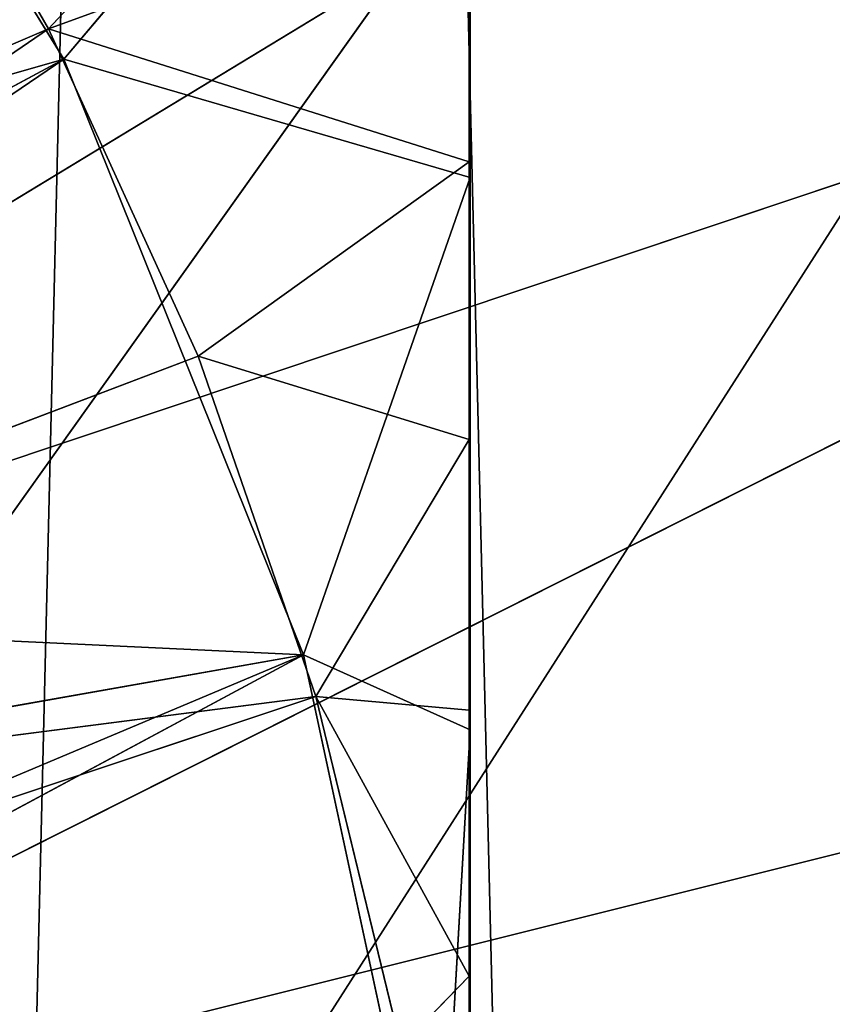
# Model space of a CAD drawing. Extents: x 11836 to 28092, y 3338 to 11017.
# Drawn here: x 12760 to 12788, y 3738 to 3771 of the extents above; entities that cross this region are included whole.
import ezdxf

# ---------------------------------------------------------------- set-up
doc = ezdxf.new("R2010")
doc.units = 0
doc.header["$LTSCALE"] = 25.4
doc.layers.get('0').update_dxf_attribs({"color": 13, "linetype": 'CONTINUOUS'})

# ---------------------------------------------------------------- blocks, each defined once
blk = doc.blocks.new('MESH08')
at = {"color": 0}
for q in [(912.856, 287.158, 668.021), (912.856, 322.443, 668.021), (912.856, 287.158, 668.021), (912.856, 322.443, 668.021)]:
    blk.add_line((1135.38, 635, 668.021), q, dxfattribs=at)
at = {"color": 7}
mesh = blk.add_polyface(dxfattribs=at)
corners = [(1143, 3683, 660.4), (912.856, 322.443, 660.401), (912.856, 3360.557, 660.4)]
mesh.append_faces([[corners[k] for k in face] for face in [(0, 1, 2)]], dxfattribs={"color": 7})
mesh = blk.add_polyface(dxfattribs=at)
corners = [(1143, 0, 660.401), (912.856, 322.443, 660.401), (1143, 3683, 660.4)]
mesh.append_faces([[corners[k] for k in face] for face in [(0, 1, 2)]], dxfattribs={"color": 7})
mesh = blk.add_polyface(dxfattribs=at)
corners = [(1135.38, 635, 668.021), (900.788, 355.6, 668.021), (912.856, 322.443, 668.021)]
mesh.append_faces([[corners[k] for k in face] for face in [(0, 1, 2)]], dxfattribs={"color": 7})
mesh = blk.add_polyface(dxfattribs=at)
corners = [(1176.215, 0, 668.021), (1135.38, 635, 668.021), (912.856, 287.158, 668.021)]
mesh.append_faces([[corners[k] for k in face] for face in [(0, 1, 2)]], dxfattribs={"color": 7})
mesh = blk.add_polyface(dxfattribs=at)
corners = [(1135.38, 635, 668.021), (912.856, 322.443, 668.021), (912.856, 287.158, 668.021)]
mesh.append_faces([[corners[k] for k in face] for face in [(0, 1, 2)]], dxfattribs={"color": 7})
mesh = blk.add_polyface(dxfattribs=at)
corners = [(1143, 0, 660.401), (912.856, 287.158, 660.401), (912.856, 322.443, 660.401)]
mesh.append_faces([[corners[k] for k in face] for face in [(0, 1, 2)]], dxfattribs={"color": 7})
blk = doc.blocks.new('MESH12')
at = {"color": 0}
for p, q in [((932.934, 3719.632, 25.4), (916.298, 3031.363, 25.4)), ((932.934, 3719.632, 25.4), (916.298, 3031.363, 25.4)), ((932.934, 3719.632, 25.4), (949.289, 3042.971, 25.4)), ((932.934, 3719.632, 25.4), (949.289, 3042.971, 25.4)), ((892.586, 3411.249, 254), (993.122, 3472.274, 254)), ((892.586, 3411.249, 254), (993.122, 3472.274, 254)), ((892.586, 3411.249, 254), (1003.672, 3448.443, 254)), ((892.586, 3411.249, 254), (1003.672, 3448.443, 254)), ((1003.672, 3448.443, 254), (897.5, 3395.048, 254)), ((1003.672, 3448.443, 254), (897.5, 3395.048, 254)), ((897.5, 3395.048, 254), (1011.087, 3423.458, 254)), ((897.5, 3395.048, 254), (1011.087, 3423.458, 254))]:
    blk.add_line(p, q, dxfattribs=at)
at = {"color": 7}
mesh = blk.add_polyface(dxfattribs=at)
corners = [(932.934, 3719.632, 25.4), (916.298, 3031.363, 25.4), (899.421, 3729.632, 25.4)]
mesh.append_faces([[corners[k] for k in face] for face in [(0, 1, 2)]], dxfattribs={"color": 7})
mesh = blk.add_polyface(dxfattribs=at)
corners = [(949.289, 3042.971, 25.4), (916.298, 3031.363, 25.4), (932.934, 3719.632, 25.4)]
mesh.append_faces([[corners[k] for k in face] for face in [(0, 1, 2)]], dxfattribs={"color": 7})
mesh = blk.add_polyface(dxfattribs=at)
corners = [(965.326, 3706.443, 25.4), (949.289, 3042.971, 25.4), (932.934, 3719.632, 25.4)]
mesh.append_faces([[corners[k] for k in face] for face in [(0, 1, 2)]], dxfattribs={"color": 7})
mesh = blk.add_polyface(dxfattribs=at)
corners = [(981.007, 3057.709, 25.4), (949.289, 3042.971, 25.4), (965.326, 3706.443, 25.4)]
mesh.append_faces([[corners[k] for k in face] for face in [(0, 1, 2)]], dxfattribs={"color": 7})
mesh = blk.add_polyface(dxfattribs=at)
corners = [(963.363, 3514.937, 254), (873.866, 3439.266, 254), (884.606, 3426.179, 254)]
mesh.append_faces([[corners[k] for k in face] for face in [(0, 1, 2)]], dxfattribs={"color": 7})
mesh = blk.add_polyface(dxfattribs=at)
corners = [(979.613, 3494.561, 254), (963.363, 3514.937, 254), (884.606, 3426.179, 254)]
mesh.append_faces([[corners[k] for k in face] for face in [(0, 1, 2)]], dxfattribs={"color": 7})
mesh = blk.add_polyface(dxfattribs=at)
corners = [(993.122, 3472.274, 254), (979.613, 3494.561, 254), (884.606, 3426.179, 254)]
mesh.append_faces([[corners[k] for k in face] for face in [(0, 1, 2)]], dxfattribs={"color": 7})
mesh = blk.add_polyface(dxfattribs=at)
corners = [(993.122, 3472.274, 254), (884.606, 3426.179, 254), (892.586, 3411.249, 254)]
mesh.append_faces([[corners[k] for k in face] for face in [(0, 1, 2)]], dxfattribs={"color": 7})
mesh = blk.add_polyface(dxfattribs=at)
corners = [(1003.672, 3448.443, 254), (993.122, 3472.274, 254), (892.586, 3411.249, 254)]
mesh.append_faces([[corners[k] for k in face] for face in [(0, 1, 2)]], dxfattribs={"color": 7})
mesh = blk.add_polyface(dxfattribs=at)
corners = [(1003.672, 3448.443, 254), (892.586, 3411.249, 254), (897.5, 3395.048, 254)]
mesh.append_faces([[corners[k] for k in face] for face in [(0, 1, 2)]], dxfattribs={"color": 7})
mesh = blk.add_polyface(dxfattribs=at)
corners = [(1011.087, 3423.458, 254), (1003.672, 3448.443, 254), (897.5, 3395.048, 254)]
mesh.append_faces([[corners[k] for k in face] for face in [(0, 1, 2)]], dxfattribs={"color": 7})
mesh = blk.add_polyface(dxfattribs=at)
corners = [(1015.247, 3397.73, 254), (1011.087, 3423.458, 254), (897.5, 3395.048, 254)]
mesh.append_faces([[corners[k] for k in face] for face in [(0, 1, 2)]], dxfattribs={"color": 7})
blk = doc.blocks.new('MESH09')
at = {"color": 0}
for p, q in [((914.907, 3453.718, 406.4), (926.202, 3435.376, 406.4)), ((914.907, 3453.718, 406.4), (926.202, 3435.376, 406.4)), ((926.202, 3435.376, 304.8), (914.907, 3453.718, 304.8)), ((926.202, 3435.376, 304.8), (914.907, 3453.718, 304.8)), ((939.833, 3451.542, 395.036), (926.202, 3435.376, 406.4)), ((939.833, 3451.542, 395.036), (926.202, 3435.376, 406.4)), ((939.833, 3451.542, 316.164), (926.202, 3435.376, 304.8)), ((939.833, 3451.542, 316.164), (926.202, 3435.376, 304.8)), ((939.831, 3431.406, 400.209), (939.833, 3451.542, 395.036)), ((939.831, 3431.406, 400.209), (939.833, 3451.542, 395.036)), ((939.833, 3451.542, 395.036), (939.833, 3431.406, 310.992)), ((939.833, 3431.406, 310.992), (939.833, 3451.542, 316.164)), ((939.833, 3451.542, 395.036), (939.833, 3431.406, 310.992)), ((939.833, 3431.406, 310.992), (939.833, 3451.542, 316.164)), ((926.202, 3435.376, 406.4), (875.871, 3420.963, 406.4)), ((926.202, 3435.376, 406.4), (875.871, 3420.963, 406.4)), ((926.202, 3435.376, 406.4), (883.588, 3406.404, 406.4)), ((926.202, 3435.376, 406.4), (883.588, 3406.404, 406.4)), ((892.615, 3417.351, 304.8), (926.202, 3435.376, 304.8)), ((892.615, 3417.351, 304.8), (926.202, 3435.376, 304.8)), ((939.831, 3431.406, 400.209), (926.202, 3435.376, 406.4)), ((926.202, 3435.376, 406.4), (934.233, 3415.388, 406.4)), ((939.831, 3431.406, 400.209), (926.202, 3435.376, 406.4)), ((926.202, 3435.376, 406.4), (934.233, 3415.388, 406.4)), ((939.833, 3431.406, 310.992), (926.202, 3435.376, 304.8)), ((934.233, 3415.388, 304.8), (926.202, 3435.376, 304.8)), ((939.833, 3431.406, 310.992), (926.202, 3435.376, 304.8)), ((934.233, 3415.388, 304.8), (926.202, 3435.376, 304.8)), ((939.831, 3431.406, 400.209), (934.233, 3415.388, 406.4)), ((939.831, 3431.406, 400.209), (934.233, 3415.388, 406.4)), ((939.833, 3431.406, 310.992), (934.233, 3415.388, 304.8)), ((939.833, 3431.406, 310.992), (934.233, 3415.388, 304.8)), ((939.831, 3412.86, 403.701), (939.831, 3431.406, 400.209)), ((939.831, 3431.406, 400.209), (939.833, 3431.406, 310.992)), ((939.831, 3431.406, 400.209), (939.833, 3412.86, 307.499)), ((939.831, 3431.406, 400.209), (939.833, 3431.406, 310.992)), ((939.831, 3412.86, 403.701), (939.831, 3431.406, 400.209)), ((939.831, 3431.406, 400.209), (939.833, 3412.86, 307.499)), ((939.833, 3412.86, 307.499), (939.833, 3431.406, 310.992)), ((939.833, 3412.86, 307.499), (939.833, 3431.406, 310.992)), ((892.615, 3417.351, 304.8), (934.233, 3415.388, 304.8)), ((892.615, 3417.351, 304.8), (934.233, 3415.388, 304.8)), ((934.233, 3415.388, 406.4), (883.588, 3406.404, 406.4)), ((934.233, 3415.388, 406.4), (883.588, 3406.404, 406.4)), ((934.233, 3415.388, 406.4), (887.997, 3390.528, 406.4)), ((934.233, 3415.388, 406.4), (887.997, 3390.528, 406.4)), ((898.861, 3400.483, 304.8), (934.233, 3415.388, 304.8)), ((898.861, 3400.483, 304.8), (934.233, 3415.388, 304.8)), ((939.831, 3412.86, 403.701), (934.233, 3415.388, 406.4)), ((934.233, 3415.388, 406.4), (938.772, 3394.331, 406.4)), ((939.831, 3412.86, 403.701), (934.233, 3415.388, 406.4)), ((934.233, 3415.388, 406.4), (938.772, 3394.331, 406.4)), ((939.833, 3412.86, 307.499), (934.233, 3415.388, 304.8)), ((938.772, 3394.331, 304.8), (934.233, 3415.388, 304.8)), ((939.833, 3412.86, 307.499), (934.233, 3415.388, 304.8)), ((938.772, 3394.331, 304.8), (934.233, 3415.388, 304.8)), ((939.831, 3412.86, 403.701), (938.772, 3394.331, 406.4)), ((939.831, 3412.86, 403.701), (938.772, 3394.331, 406.4)), ((939.833, 3412.86, 307.499), (938.772, 3394.331, 304.8)), ((939.833, 3412.86, 307.499), (938.772, 3394.331, 304.8)), ((939.831, 3395.296, 405.721), (939.831, 3412.86, 403.701)), ((939.831, 3412.86, 403.701), (939.833, 3412.86, 307.499)), ((939.831, 3412.86, 403.701), (939.833, 3395.296, 305.48)), ((939.831, 3412.86, 403.701), (939.833, 3412.86, 307.499)), ((939.831, 3395.296, 405.721), (939.831, 3412.86, 403.701)), ((939.831, 3412.86, 403.701), (939.833, 3395.296, 305.48)), ((939.833, 3395.296, 305.48), (939.833, 3412.86, 307.499)), ((939.833, 3395.296, 305.48), (939.833, 3412.86, 307.499))]:
    blk.add_line(p, q, dxfattribs=at)
at = {"color": 7}
mesh = blk.add_polyface(dxfattribs=at)
corners = [(926.202, 3435.376, 406.4), (914.907, 3453.718, 406.4), (875.871, 3420.963, 406.4)]
mesh.append_faces([[corners[k] for k in face] for face in [(0, 1, 2)]], dxfattribs={"color": 7})
mesh = blk.add_polyface(dxfattribs=at)
corners = [(926.202, 3435.376, 304.8), (892.615, 3417.351, 304.8), (914.907, 3453.718, 304.8)]
mesh.append_faces([[corners[k] for k in face] for face in [(0, 1, 2)]], dxfattribs={"color": 7})
mesh = blk.add_polyface(dxfattribs=at)
corners = [(939.833, 3451.542, 395.036), (914.907, 3453.718, 406.4), (926.202, 3435.376, 406.4)]
mesh.append_faces([[corners[k] for k in face] for face in [(0, 1, 2)]], dxfattribs={"color": 7})
mesh = blk.add_polyface(dxfattribs=at)
corners = [(939.833, 3451.542, 316.164), (926.202, 3435.376, 304.8), (914.907, 3453.718, 304.8)]
mesh.append_faces([[corners[k] for k in face] for face in [(0, 1, 2)]], dxfattribs={"color": 7})
mesh = blk.add_polyface(dxfattribs=at)
corners = [(939.833, 3451.542, 395.036), (926.202, 3435.376, 406.4), (939.831, 3431.406, 400.209)]
mesh.append_faces([[corners[k] for k in face] for face in [(0, 1, 2)]], dxfattribs={"color": 7})
mesh = blk.add_polyface(dxfattribs=at)
corners = [(939.833, 3431.406, 310.992), (926.202, 3435.376, 304.8), (939.833, 3451.542, 316.164)]
mesh.append_faces([[corners[k] for k in face] for face in [(0, 1, 2)]], dxfattribs={"color": 7})
mesh = blk.add_polyface(dxfattribs=at)
corners = [(939.833, 3451.542, 395.036), (939.831, 3431.406, 400.209), (939.833, 3431.406, 310.992)]
mesh.append_faces([[corners[k] for k in face] for face in [(0, 1, 2)]], dxfattribs={"color": 7})
mesh = blk.add_polyface(dxfattribs=at)
corners = [(939.833, 3451.542, 395.036), (939.833, 3431.406, 310.992), (939.833, 3451.542, 316.164)]
mesh.append_faces([[corners[k] for k in face] for face in [(0, 1, 2)]], dxfattribs={"color": 7})
mesh = blk.add_polyface(dxfattribs=at)
corners = [(926.202, 3435.376, 406.4), (875.871, 3420.963, 406.4), (883.588, 3406.404, 406.4)]
mesh.append_faces([[corners[k] for k in face] for face in [(0, 1, 2)]], dxfattribs={"color": 7})
mesh = blk.add_polyface(dxfattribs=at)
corners = [(934.233, 3415.388, 406.4), (926.202, 3435.376, 406.4), (883.588, 3406.404, 406.4)]
mesh.append_faces([[corners[k] for k in face] for face in [(0, 1, 2)]], dxfattribs={"color": 7})
mesh = blk.add_polyface(dxfattribs=at)
corners = [(934.233, 3415.388, 304.8), (892.615, 3417.351, 304.8), (926.202, 3435.376, 304.8)]
mesh.append_faces([[corners[k] for k in face] for face in [(0, 1, 2)]], dxfattribs={"color": 7})
mesh = blk.add_polyface(dxfattribs=at)
corners = [(939.831, 3431.406, 400.209), (926.202, 3435.376, 406.4), (934.233, 3415.388, 406.4)]
mesh.append_faces([[corners[k] for k in face] for face in [(0, 1, 2)]], dxfattribs={"color": 7})
mesh = blk.add_polyface(dxfattribs=at)
corners = [(939.833, 3431.406, 310.992), (934.233, 3415.388, 304.8), (926.202, 3435.376, 304.8)]
mesh.append_faces([[corners[k] for k in face] for face in [(0, 1, 2)]], dxfattribs={"color": 7})
mesh = blk.add_polyface(dxfattribs=at)
corners = [(939.831, 3431.406, 400.209), (934.233, 3415.388, 406.4), (939.831, 3412.86, 403.701)]
mesh.append_faces([[corners[k] for k in face] for face in [(0, 1, 2)]], dxfattribs={"color": 7})
mesh = blk.add_polyface(dxfattribs=at)
corners = [(939.833, 3412.86, 307.499), (934.233, 3415.388, 304.8), (939.833, 3431.406, 310.992)]
mesh.append_faces([[corners[k] for k in face] for face in [(0, 1, 2)]], dxfattribs={"color": 7})
mesh = blk.add_polyface(dxfattribs=at)
corners = [(939.831, 3431.406, 400.209), (939.833, 3412.86, 307.499), (939.833, 3431.406, 310.992)]
mesh.append_faces([[corners[k] for k in face] for face in [(0, 1, 2)]], dxfattribs={"color": 7})
mesh = blk.add_polyface(dxfattribs=at)
corners = [(939.831, 3431.406, 400.209), (939.831, 3412.86, 403.701), (939.833, 3412.86, 307.499)]
mesh.append_faces([[corners[k] for k in face] for face in [(0, 1, 2)]], dxfattribs={"color": 7})
mesh = blk.add_polyface(dxfattribs=at)
corners = [(934.233, 3415.388, 304.8), (898.861, 3400.483, 304.8), (892.615, 3417.351, 304.8)]
mesh.append_faces([[corners[k] for k in face] for face in [(0, 1, 2)]], dxfattribs={"color": 7})
mesh = blk.add_polyface(dxfattribs=at)
corners = [(934.233, 3415.388, 406.4), (883.588, 3406.404, 406.4), (887.997, 3390.528, 406.4)]
mesh.append_faces([[corners[k] for k in face] for face in [(0, 1, 2)]], dxfattribs={"color": 7})
mesh = blk.add_polyface(dxfattribs=at)
corners = [(938.772, 3394.331, 406.4), (934.233, 3415.388, 406.4), (887.997, 3390.528, 406.4)]
mesh.append_faces([[corners[k] for k in face] for face in [(0, 1, 2)]], dxfattribs={"color": 7})
mesh = blk.add_polyface(dxfattribs=at)
corners = [(938.772, 3394.331, 304.8), (898.861, 3400.483, 304.8), (934.233, 3415.388, 304.8)]
mesh.append_faces([[corners[k] for k in face] for face in [(0, 1, 2)]], dxfattribs={"color": 7})
mesh = blk.add_polyface(dxfattribs=at)
corners = [(939.831, 3412.86, 403.701), (934.233, 3415.388, 406.4), (938.772, 3394.331, 406.4)]
mesh.append_faces([[corners[k] for k in face] for face in [(0, 1, 2)]], dxfattribs={"color": 7})
mesh = blk.add_polyface(dxfattribs=at)
corners = [(939.833, 3412.86, 307.499), (938.772, 3394.331, 304.8), (934.233, 3415.388, 304.8)]
mesh.append_faces([[corners[k] for k in face] for face in [(0, 1, 2)]], dxfattribs={"color": 7})
mesh = blk.add_polyface(dxfattribs=at)
corners = [(939.831, 3412.86, 403.701), (938.772, 3394.331, 406.4), (939.831, 3395.296, 405.721)]
mesh.append_faces([[corners[k] for k in face] for face in [(0, 1, 2)]], dxfattribs={"color": 7})
mesh = blk.add_polyface(dxfattribs=at)
corners = [(939.833, 3395.296, 305.48), (938.772, 3394.331, 304.8), (939.833, 3412.86, 307.499)]
mesh.append_faces([[corners[k] for k in face] for face in [(0, 1, 2)]], dxfattribs={"color": 7})
mesh = blk.add_polyface(dxfattribs=at)
corners = [(939.831, 3412.86, 403.701), (939.833, 3395.296, 305.48), (939.833, 3412.86, 307.499)]
mesh.append_faces([[corners[k] for k in face] for face in [(0, 1, 2)]], dxfattribs={"color": 7})
mesh = blk.add_polyface(dxfattribs=at)
corners = [(939.831, 3412.86, 403.701), (939.831, 3395.296, 405.721), (939.833, 3395.296, 305.48)]
mesh.append_faces([[corners[k] for k in face] for face in [(0, 1, 2)]], dxfattribs={"color": 7})
blk = doc.blocks.new('MESH10')
at = {"color": 0}
for p, q in [((939.8, 3451.523, 649.057), (925.681, 3436.395, 660.4)), ((939.8, 3451.523, 649.057), (925.681, 3436.395, 660.4)), ((939.8, 3451.523, 544.743), (925.681, 3436.395, 533.4)), ((939.8, 3451.523, 544.743), (925.681, 3436.395, 533.4)), ((919.638, 3446.861, 660.4), (925.681, 3436.395, 660.4)), ((919.638, 3446.861, 660.4), (925.681, 3436.395, 660.4)), ((919.64, 3446.861, 533.4), (925.681, 3436.395, 533.4)), ((919.64, 3446.861, 533.4), (925.681, 3436.395, 533.4)), ((925.681, 3436.395, 660.4), (939.8, 3441.539, 651.787)), ((925.681, 3436.395, 660.4), (939.8, 3441.539, 651.787)), ((939.8, 3441.539, 542.013), (925.681, 3436.395, 533.4)), ((939.8, 3441.539, 542.013), (925.681, 3436.395, 533.4)), ((939.8, 3431.926, 654.109), (939.8, 3441.539, 651.787)), ((939.8, 3431.926, 654.109), (939.8, 3441.539, 651.787)), ((939.8, 3431.926, 654.109), (939.8, 3441.539, 542.013)), ((939.8, 3431.926, 654.109), (939.8, 3441.539, 542.013)), ((939.8, 3431.926, 539.691), (939.8, 3441.539, 542.013)), ((939.8, 3431.926, 539.691), (939.8, 3441.539, 542.013)), ((878.791, 3416.3, 660.4), (925.681, 3436.395, 660.4)), ((878.791, 3416.3, 660.4), (925.681, 3436.395, 660.4)), ((878.791, 3416.3, 533.4), (925.681, 3436.395, 533.4)), ((878.791, 3416.3, 533.4), (925.681, 3436.395, 533.4)), ((883.2, 3407.361, 660.4), (925.681, 3436.395, 660.4)), ((883.2, 3407.361, 660.4), (925.681, 3436.395, 660.4)), ((883.2, 3407.361, 533.4), (925.681, 3436.395, 533.4)), ((883.2, 3407.361, 533.4), (925.681, 3436.395, 533.4)), ((930.703, 3425.401, 660.4), (925.681, 3436.395, 660.4)), ((939.8, 3431.926, 654.109), (925.681, 3436.395, 660.4)), ((930.703, 3425.401, 660.4), (925.681, 3436.395, 660.4)), ((939.8, 3431.926, 654.109), (925.681, 3436.395, 660.4)), ((925.681, 3436.395, 533.4), (930.703, 3425.401, 533.4)), ((939.8, 3431.926, 539.691), (925.681, 3436.395, 533.4)), ((925.681, 3436.395, 533.4), (930.703, 3425.401, 533.4)), ((939.8, 3431.926, 539.691), (925.681, 3436.395, 533.4)), ((930.703, 3425.401, 660.4), (939.8, 3431.926, 654.109)), ((930.703, 3425.401, 660.4), (939.8, 3431.926, 654.109)), ((939.8, 3431.926, 539.691), (930.703, 3425.401, 533.4)), ((939.8, 3431.926, 539.691), (930.703, 3425.401, 533.4)), ((939.8, 3431.926, 654.109), (939.8, 3431.926, 539.691)), ((939.8, 3431.926, 654.109), (939.8, 3422.609, 656.046)), ((939.8, 3422.609, 656.046), (939.8, 3431.926, 539.691)), ((939.8, 3431.926, 654.109), (939.8, 3431.926, 539.691)), ((939.8, 3431.926, 654.109), (939.8, 3422.609, 656.046)), ((939.8, 3431.926, 539.691), (939.8, 3422.609, 537.754)), ((939.8, 3422.609, 656.046), (939.8, 3431.926, 539.691)), ((939.8, 3431.926, 539.691), (939.8, 3422.609, 537.754)), ((883.2, 3407.361, 660.4), (930.703, 3425.401, 660.4)), ((883.2, 3407.361, 660.4), (930.703, 3425.401, 660.4)), ((883.2, 3407.361, 533.4), (930.703, 3425.401, 533.4)), ((883.2, 3407.361, 533.4), (930.703, 3425.401, 533.4)), ((930.703, 3425.401, 660.4), (939.8, 3422.609, 656.046)), ((930.703, 3425.401, 660.4), (939.8, 3422.609, 656.046)), ((930.703, 3425.401, 660.4), (934.656, 3413.98, 660.4)), ((930.703, 3425.401, 660.4), (934.656, 3413.98, 660.4)), ((930.703, 3425.401, 533.4), (934.656, 3413.98, 533.4)), ((939.8, 3422.609, 537.754), (930.703, 3425.401, 533.4)), ((930.703, 3425.401, 533.4), (934.656, 3413.98, 533.4)), ((939.8, 3422.609, 537.754), (930.703, 3425.401, 533.4)), ((934.656, 3413.98, 660.4), (939.8, 3422.609, 656.046)), ((934.656, 3413.98, 660.4), (939.8, 3422.609, 656.046)), ((939.8, 3422.609, 537.754), (934.656, 3413.98, 533.4)), ((939.8, 3422.609, 537.754), (934.656, 3413.98, 533.4)), ((939.8, 3413.522, 657.617), (939.8, 3422.609, 656.046)), ((939.8, 3413.522, 657.617), (939.8, 3422.609, 656.046)), ((939.8, 3413.522, 657.617), (939.8, 3422.609, 537.754)), ((939.8, 3422.609, 537.754), (939.8, 3422.609, 656.046)), ((939.8, 3413.522, 657.617), (939.8, 3422.609, 537.754)), ((939.8, 3413.522, 536.183), (939.8, 3422.609, 537.754)), ((939.8, 3413.522, 536.183), (939.8, 3422.609, 537.754)), ((939.8, 3422.609, 537.754), (939.8, 3422.609, 656.046)), ((883.2, 3407.361, 660.4), (934.656, 3413.98, 660.4)), ((883.2, 3407.361, 660.4), (934.656, 3413.98, 660.4)), ((883.2, 3407.361, 533.4), (934.656, 3413.98, 533.4)), ((883.2, 3407.361, 533.4), (934.656, 3413.98, 533.4)), ((886.403, 3397.922, 660.4), (934.656, 3413.98, 660.4)), ((886.403, 3397.922, 660.4), (934.656, 3413.98, 660.4)), ((886.403, 3397.922, 533.4), (934.656, 3413.98, 533.4)), ((886.403, 3397.922, 533.4), (934.656, 3413.98, 533.4)), ((937.506, 3402.235, 660.4), (934.656, 3413.98, 660.4)), ((939.8, 3404.599, 658.833), (934.656, 3413.98, 660.4)), ((937.506, 3402.235, 660.4), (934.656, 3413.98, 660.4)), ((939.8, 3413.522, 657.617), (934.656, 3413.98, 660.4)), ((939.8, 3404.599, 658.833), (934.656, 3413.98, 660.4)), ((939.8, 3413.522, 657.617), (934.656, 3413.98, 660.4)), ((934.656, 3413.98, 533.4), (937.506, 3402.235, 533.4)), ((939.8, 3413.522, 536.183), (934.656, 3413.98, 533.4)), ((939.8, 3404.599, 534.967), (934.656, 3413.98, 533.4)), ((939.8, 3413.522, 536.183), (934.656, 3413.98, 533.4)), ((934.656, 3413.98, 533.4), (937.506, 3402.235, 533.4)), ((939.8, 3404.599, 534.967), (934.656, 3413.98, 533.4)), ((939.8, 3404.599, 658.833), (939.8, 3413.522, 657.617)), ((939.8, 3413.522, 657.617), (939.8, 3413.522, 536.183)), ((939.8, 3404.599, 658.833), (939.8, 3413.522, 657.617)), ((939.8, 3404.599, 658.833), (939.8, 3413.522, 536.183)), ((939.8, 3413.522, 657.617), (939.8, 3413.522, 536.183)), ((939.8, 3404.599, 658.833), (939.8, 3413.522, 536.183)), ((939.8, 3404.599, 534.967), (939.8, 3413.522, 536.183)), ((939.8, 3404.599, 534.967), (939.8, 3413.522, 536.183)), ((937.506, 3402.235, 660.4), (939.8, 3404.599, 658.833)), ((937.506, 3402.235, 660.4), (939.8, 3404.599, 658.833)), ((939.8, 3404.599, 534.967), (937.506, 3402.235, 533.4)), ((939.8, 3404.599, 534.967), (937.506, 3402.235, 533.4)), ((939.8, 3404.599, 658.833), (939.8, 3404.599, 534.967)), ((939.8, 3404.599, 658.833), (939.8, 3395.778, 659.701)), ((939.8, 3395.778, 659.701), (939.8, 3404.599, 534.967)), ((939.8, 3404.599, 658.833), (939.8, 3404.599, 534.967)), ((939.8, 3404.599, 658.833), (939.8, 3395.778, 659.701)), ((939.8, 3404.599, 534.967), (939.8, 3395.778, 534.099)), ((939.8, 3395.778, 659.701), (939.8, 3404.599, 534.967)), ((939.8, 3404.599, 534.967), (939.8, 3395.778, 534.099))]:
    blk.add_line(p, q, dxfattribs=at)
at = {"color": 7}
mesh = blk.add_polyface(dxfattribs=at)
corners = [(939.8, 3451.523, 649.057), (919.638, 3446.861, 660.4), (925.681, 3436.395, 660.4)]
mesh.append_faces([[corners[k] for k in face] for face in [(0, 1, 2)]], dxfattribs={"color": 7})
mesh = blk.add_polyface(dxfattribs=at)
corners = [(939.8, 3451.523, 544.743), (925.681, 3436.395, 533.4), (919.64, 3446.861, 533.4)]
mesh.append_faces([[corners[k] for k in face] for face in [(0, 1, 2)]], dxfattribs={"color": 7})
mesh = blk.add_polyface(dxfattribs=at)
corners = [(939.8, 3451.523, 649.057), (925.681, 3436.395, 660.4), (939.8, 3441.539, 651.787)]
mesh.append_faces([[corners[k] for k in face] for face in [(0, 1, 2)]], dxfattribs={"color": 7})
mesh = blk.add_polyface(dxfattribs=at)
corners = [(939.8, 3441.539, 542.013), (925.681, 3436.395, 533.4), (939.8, 3451.523, 544.743)]
mesh.append_faces([[corners[k] for k in face] for face in [(0, 1, 2)]], dxfattribs={"color": 7})
mesh = blk.add_polyface(dxfattribs=at)
corners = [(925.681, 3436.395, 660.4), (919.638, 3446.861, 660.4), (878.791, 3416.3, 660.4)]
mesh.append_faces([[corners[k] for k in face] for face in [(0, 1, 2)]], dxfattribs={"color": 7})
mesh = blk.add_polyface(dxfattribs=at)
corners = [(925.681, 3436.395, 533.4), (878.791, 3416.3, 533.4), (919.64, 3446.861, 533.4)]
mesh.append_faces([[corners[k] for k in face] for face in [(0, 1, 2)]], dxfattribs={"color": 7})
mesh = blk.add_polyface(dxfattribs=at)
corners = [(939.8, 3441.539, 651.787), (925.681, 3436.395, 660.4), (939.8, 3431.926, 654.109)]
mesh.append_faces([[corners[k] for k in face] for face in [(0, 1, 2)]], dxfattribs={"color": 7})
mesh = blk.add_polyface(dxfattribs=at)
corners = [(939.8, 3431.926, 539.691), (925.681, 3436.395, 533.4), (939.8, 3441.539, 542.013)]
mesh.append_faces([[corners[k] for k in face] for face in [(0, 1, 2)]], dxfattribs={"color": 7})
mesh = blk.add_polyface(dxfattribs=at)
corners = [(939.8, 3441.539, 651.787), (939.8, 3431.926, 654.109), (939.8, 3441.539, 542.013)]
mesh.append_faces([[corners[k] for k in face] for face in [(0, 1, 2)]], dxfattribs={"color": 7})
mesh = blk.add_polyface(dxfattribs=at)
corners = [(939.8, 3441.539, 542.013), (939.8, 3431.926, 654.109), (939.8, 3431.926, 539.691)]
mesh.append_faces([[corners[k] for k in face] for face in [(0, 1, 2)]], dxfattribs={"color": 7})
mesh = blk.add_polyface(dxfattribs=at)
corners = [(925.681, 3436.395, 660.4), (878.791, 3416.3, 660.4), (883.2, 3407.361, 660.4)]
mesh.append_faces([[corners[k] for k in face] for face in [(0, 1, 2)]], dxfattribs={"color": 7})
mesh = blk.add_polyface(dxfattribs=at)
corners = [(925.681, 3436.395, 533.4), (883.2, 3407.361, 533.4), (878.791, 3416.3, 533.4)]
mesh.append_faces([[corners[k] for k in face] for face in [(0, 1, 2)]], dxfattribs={"color": 7})
mesh = blk.add_polyface(dxfattribs=at)
corners = [(930.703, 3425.401, 660.4), (925.681, 3436.395, 660.4), (883.2, 3407.361, 660.4)]
mesh.append_faces([[corners[k] for k in face] for face in [(0, 1, 2)]], dxfattribs={"color": 7})
mesh = blk.add_polyface(dxfattribs=at)
corners = [(930.703, 3425.401, 533.4), (883.2, 3407.361, 533.4), (925.681, 3436.395, 533.4)]
mesh.append_faces([[corners[k] for k in face] for face in [(0, 1, 2)]], dxfattribs={"color": 7})
mesh = blk.add_polyface(dxfattribs=at)
corners = [(939.8, 3431.926, 654.109), (925.681, 3436.395, 660.4), (930.703, 3425.401, 660.4)]
mesh.append_faces([[corners[k] for k in face] for face in [(0, 1, 2)]], dxfattribs={"color": 7})
mesh = blk.add_polyface(dxfattribs=at)
corners = [(939.8, 3431.926, 539.691), (930.703, 3425.401, 533.4), (925.681, 3436.395, 533.4)]
mesh.append_faces([[corners[k] for k in face] for face in [(0, 1, 2)]], dxfattribs={"color": 7})
mesh = blk.add_polyface(dxfattribs=at)
corners = [(939.8, 3431.926, 654.109), (930.703, 3425.401, 660.4), (939.8, 3422.609, 656.046)]
mesh.append_faces([[corners[k] for k in face] for face in [(0, 1, 2)]], dxfattribs={"color": 7})
mesh = blk.add_polyface(dxfattribs=at)
corners = [(939.8, 3422.609, 537.754), (930.703, 3425.401, 533.4), (939.8, 3431.926, 539.691)]
mesh.append_faces([[corners[k] for k in face] for face in [(0, 1, 2)]], dxfattribs={"color": 7})
mesh = blk.add_polyface(dxfattribs=at)
corners = [(939.8, 3431.926, 654.109), (939.8, 3422.609, 656.046), (939.8, 3431.926, 539.691)]
mesh.append_faces([[corners[k] for k in face] for face in [(0, 1, 2)]], dxfattribs={"color": 7})
mesh = blk.add_polyface(dxfattribs=at)
corners = [(939.8, 3431.926, 539.691), (939.8, 3422.609, 656.046), (939.8, 3422.609, 537.754)]
mesh.append_faces([[corners[k] for k in face] for face in [(0, 1, 2)]], dxfattribs={"color": 7})
mesh = blk.add_polyface(dxfattribs=at)
corners = [(934.656, 3413.98, 660.4), (930.703, 3425.401, 660.4), (883.2, 3407.361, 660.4)]
mesh.append_faces([[corners[k] for k in face] for face in [(0, 1, 2)]], dxfattribs={"color": 7})
mesh = blk.add_polyface(dxfattribs=at)
corners = [(934.656, 3413.98, 533.4), (883.2, 3407.361, 533.4), (930.703, 3425.401, 533.4)]
mesh.append_faces([[corners[k] for k in face] for face in [(0, 1, 2)]], dxfattribs={"color": 7})
mesh = blk.add_polyface(dxfattribs=at)
corners = [(939.8, 3422.609, 656.046), (930.703, 3425.401, 660.4), (934.656, 3413.98, 660.4)]
mesh.append_faces([[corners[k] for k in face] for face in [(0, 1, 2)]], dxfattribs={"color": 7})
mesh = blk.add_polyface(dxfattribs=at)
corners = [(939.8, 3422.609, 537.754), (934.656, 3413.98, 533.4), (930.703, 3425.401, 533.4)]
mesh.append_faces([[corners[k] for k in face] for face in [(0, 1, 2)]], dxfattribs={"color": 7})
mesh = blk.add_polyface(dxfattribs=at)
corners = [(939.8, 3422.609, 656.046), (934.656, 3413.98, 660.4), (939.8, 3413.522, 657.617)]
mesh.append_faces([[corners[k] for k in face] for face in [(0, 1, 2)]], dxfattribs={"color": 7})
mesh = blk.add_polyface(dxfattribs=at)
corners = [(939.8, 3413.522, 536.183), (934.656, 3413.98, 533.4), (939.8, 3422.609, 537.754)]
mesh.append_faces([[corners[k] for k in face] for face in [(0, 1, 2)]], dxfattribs={"color": 7})
mesh = blk.add_polyface(dxfattribs=at)
corners = [(939.8, 3422.609, 656.046), (939.8, 3413.522, 657.617), (939.8, 3422.609, 537.754)]
mesh.append_faces([[corners[k] for k in face] for face in [(0, 1, 2)]], dxfattribs={"color": 7})
mesh = blk.add_polyface(dxfattribs=at)
corners = [(939.8, 3422.609, 537.754), (939.8, 3413.522, 657.617), (939.8, 3413.522, 536.183)]
mesh.append_faces([[corners[k] for k in face] for face in [(0, 1, 2)]], dxfattribs={"color": 7})
mesh = blk.add_polyface(dxfattribs=at)
corners = [(934.656, 3413.98, 660.4), (883.2, 3407.361, 660.4), (886.403, 3397.922, 660.4)]
mesh.append_faces([[corners[k] for k in face] for face in [(0, 1, 2)]], dxfattribs={"color": 7})
mesh = blk.add_polyface(dxfattribs=at)
corners = [(934.656, 3413.98, 533.4), (886.403, 3397.922, 533.4), (883.2, 3407.361, 533.4)]
mesh.append_faces([[corners[k] for k in face] for face in [(0, 1, 2)]], dxfattribs={"color": 7})
mesh = blk.add_polyface(dxfattribs=at)
corners = [(937.506, 3402.235, 660.4), (934.656, 3413.98, 660.4), (886.403, 3397.922, 660.4)]
mesh.append_faces([[corners[k] for k in face] for face in [(0, 1, 2)]], dxfattribs={"color": 7})
mesh = blk.add_polyface(dxfattribs=at)
corners = [(937.506, 3402.235, 533.4), (886.403, 3397.922, 533.4), (934.656, 3413.98, 533.4)]
mesh.append_faces([[corners[k] for k in face] for face in [(0, 1, 2)]], dxfattribs={"color": 7})
mesh = blk.add_polyface(dxfattribs=at)
corners = [(939.8, 3404.599, 658.833), (934.656, 3413.98, 660.4), (937.506, 3402.235, 660.4)]
mesh.append_faces([[corners[k] for k in face] for face in [(0, 1, 2)]], dxfattribs={"color": 7})
mesh = blk.add_polyface(dxfattribs=at)
corners = [(939.8, 3413.522, 657.617), (934.656, 3413.98, 660.4), (939.8, 3404.599, 658.833)]
mesh.append_faces([[corners[k] for k in face] for face in [(0, 1, 2)]], dxfattribs={"color": 7})
mesh = blk.add_polyface(dxfattribs=at)
corners = [(939.8, 3404.599, 534.967), (934.656, 3413.98, 533.4), (939.8, 3413.522, 536.183)]
mesh.append_faces([[corners[k] for k in face] for face in [(0, 1, 2)]], dxfattribs={"color": 7})
mesh = blk.add_polyface(dxfattribs=at)
corners = [(939.8, 3404.599, 534.967), (937.506, 3402.235, 533.4), (934.656, 3413.98, 533.4)]
mesh.append_faces([[corners[k] for k in face] for face in [(0, 1, 2)]], dxfattribs={"color": 7})
mesh = blk.add_polyface(dxfattribs=at)
corners = [(939.8, 3413.522, 657.617), (939.8, 3404.599, 658.833), (939.8, 3413.522, 536.183)]
mesh.append_faces([[corners[k] for k in face] for face in [(0, 1, 2)]], dxfattribs={"color": 7})
mesh = blk.add_polyface(dxfattribs=at)
corners = [(939.8, 3413.522, 536.183), (939.8, 3404.599, 658.833), (939.8, 3404.599, 534.967)]
mesh.append_faces([[corners[k] for k in face] for face in [(0, 1, 2)]], dxfattribs={"color": 7})
mesh = blk.add_polyface(dxfattribs=at)
corners = [(939.8, 3404.599, 658.833), (937.506, 3402.235, 660.4), (939.8, 3395.778, 659.701)]
mesh.append_faces([[corners[k] for k in face] for face in [(0, 1, 2)]], dxfattribs={"color": 7})
mesh = blk.add_polyface(dxfattribs=at)
corners = [(939.8, 3395.778, 534.099), (937.506, 3402.235, 533.4), (939.8, 3404.599, 534.967)]
mesh.append_faces([[corners[k] for k in face] for face in [(0, 1, 2)]], dxfattribs={"color": 7})
mesh = blk.add_polyface(dxfattribs=at)
corners = [(939.8, 3404.599, 658.833), (939.8, 3395.778, 659.701), (939.8, 3404.599, 534.967)]
mesh.append_faces([[corners[k] for k in face] for face in [(0, 1, 2)]], dxfattribs={"color": 7})
mesh = blk.add_polyface(dxfattribs=at)
corners = [(939.8, 3404.599, 534.967), (939.8, 3395.778, 659.701), (939.8, 3395.778, 534.099)]
mesh.append_faces([[corners[k] for k in face] for face in [(0, 1, 2)]], dxfattribs={"color": 7})
blk = doc.blocks.new('SKP6BC6')
at = {"color": 0}
for name, p in [('MESH08', (0, 0)), ('MESH12', (0, -3081.4)), ('MESH09', (0, -3081.4)), ('MESH10', (0, -3081.4))]:
    blk.add_blockref(name, p, dxfattribs=at)

msp = doc.modelspace()

# ---------------------------------------------------------------- block references
at = {"color": 0}
msp.add_blockref('SKP6BC6', (11835.627, 3415.895), dxfattribs=at)

doc.saveas('drawing.dxf')
